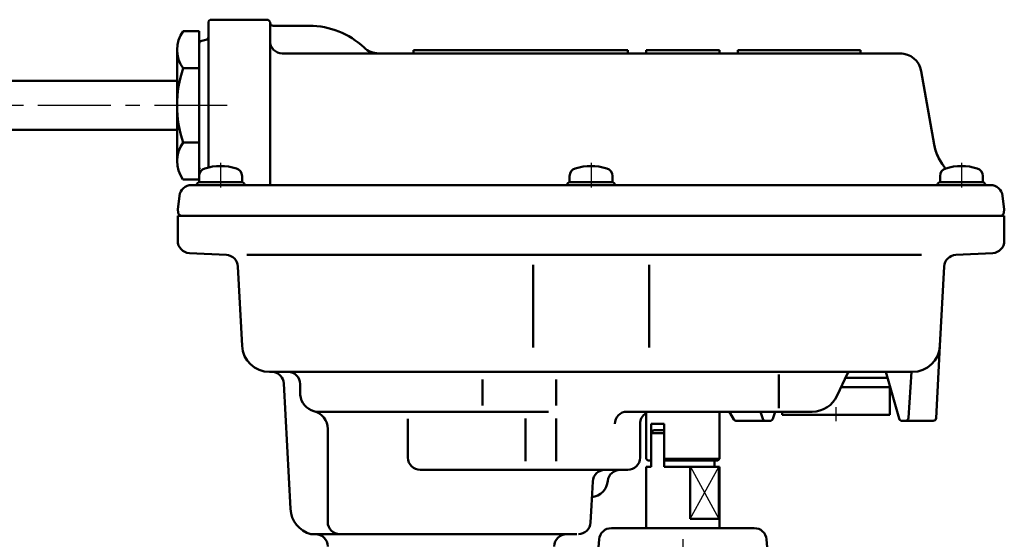
# Model space of a CAD drawing. Units: millimetres. Extents: x 0 to 881, y -1 to 594.
# Drawn here: x 142 to 303, y 279 to 364 of the extents above; entities that cross this region are included whole.
import ezdxf

# ---------------------------------------------------------------- set-up
doc = ezdxf.new("R2010")
doc.units = ezdxf.units.MM
doc.header["$LTSCALE"] = 0.374549
doc.linetypes.add('CENTER', pattern=[50.8, 31.75, -6.35, 6.35, -6.35])
for name, color, linetype in [('NoLayerName_002', 7, 'Continuous'), ('NoLayerName_003', 7, 'Continuous'), ('NoLayerName_004', 7, 'Continuous'), ('NoLayerName_005', 7, 'Continuous'), ('NoLayerName_007', 7, 'Continuous'), ('NoLayerName_009', 7, 'Continuous'), ('NoLayerName_012', 7, 'Continuous'), ('NoLayerName_013', 7, 'Continuous'), ('NoLayerName_018', 7, 'Continuous'), ('NoLayerName_022', 7, 'Continuous'), ('NoLayerName_024', 7, 'Continuous'), ('NoLayerName_028', 7, 'Continuous'), ('NoLayerName_029', 7, 'Continuous'), ('NoLayerName_030', 7, 'Continuous')]:
    doc.layers.add(name, color=color, linetype=linetype)

msp = doc.modelspace()

# ---------------------------------------------------------------- linework, layer by layer
at = {"layer": 'NoLayerName_002', "color": 21, "linetype": 'Continuous', "lineweight": 50}
for p, q in [((171.0447, 340.5351), (171.0447, 337.9446)), ((244.8761, 296.5249), (245.2424, 297.0249)), ((244.8761, 291.0249), (244.8761, 296.5249)), ((244.8761, 296.5249), (246.9974, 296.5249)), ((245.2424, 297.0249), (246.9974, 297.0249)), ((246.9974, 291.0249), (246.9974, 296.5249)), ((255.2133, 292.0355), (255.2133, 291.0249)), ((244.0447, 291.0249), (244.0447, 290.5249)), ((244.0447, 291.0249), (244.8761, 291.0249)), ((244.0447, 290.0249), (244.0447, 290.5249)), ((244.0447, 290.0249), (244.0447, 281.0121)), ((256.0447, 291.0249), (246.9974, 291.0249)), ((251.2787, 291.0249), (251.235, 291.0249)), ((251.235, 291.0249), (251.235, 282.5249)), ((255.9254, 291.0249), (255.9254, 282.5249)), ((255.9254, 282.5249), (255.9254, 291.0249)), ((256.0447, 291.0249), (256.0447, 281.0121)), ((255.9254, 282.5249), (251.235, 282.5249))]:
    msp.add_line(p, q, dxfattribs=at)
at = {"layer": 'NoLayerName_002', "color": 21, "linetype": 'Continuous', "lineweight": 25}
for p, q in [((251.235, 282.5249), (255.9254, 291.0249)), ((251.2787, 291.0249), (255.9254, 282.5249))]:
    msp.add_line(p, q, dxfattribs=at)
at = {"layer": 'NoLayerName_002', "color": 21, "linetype": 'Continuous', "lineweight": 50}
msp.add_arc((261.7134, 279.0064), 2, 5.025338, 89.941699, dxfattribs=at)
at = {"layer": 'NoLayerName_003', "color": 3, "linetype": 'CENTER', "lineweight": 25}
for p, q in [((174.5447, 340.6443), (174.5447, 336.6136)), ((235.0447, 340.6443), (235.0447, 336.6136)), ((295.5447, 340.6443), (295.5447, 336.6136))]:
    msp.add_line(p, q, dxfattribs=at)
at = {"layer": 'NoLayerName_004', "color": 4, "linetype": 'Continuous', "lineweight": 50}
for p, q in [((244.8761, 292.0355), (244.8761, 298.0355)), ((244.8761, 298.0355), (246.9974, 298.0355)), ((246.9974, 298.0355), (246.9974, 292.0355)), ((244.0447, 292.3355), (244.3447, 292.0355)), ((255.7447, 292.0355), (246.9974, 292.0355)), ((256.0447, 292.3355), (255.7447, 292.0355))]:
    msp.add_line(p, q, dxfattribs=at)
at = {"layer": 'NoLayerName_005', "color": 5, "linetype": 'Continuous', "lineweight": 50}
for p, q in [((171.0447, 338.4973), (171.0447, 337.5183)), ((178.0447, 337.5183), (178.0447, 338.4973)), ((231.5447, 338.4973), (231.5447, 337.5183)), ((238.5447, 337.5183), (238.5447, 338.4973)), ((292.0447, 338.4973), (292.0447, 337.5183)), ((299.0447, 337.5183), (299.0447, 338.4973)), ((171.0447, 337.5183), (178.0447, 337.5183)), ((231.5447, 337.5183), (238.5447, 337.5183)), ((292.0447, 337.5183), (299.0447, 337.5183))]:
    msp.add_line(p, q, dxfattribs=at)
for centre, radius, start, end in [((172.3447, 338.4973), 1.3, 106.60155, 180), ((174.5447, 331.1183), 9, 73.39845, 106.60155), ((176.7447, 338.4973), 1.3, 0, 73.39845), ((232.8447, 338.4973), 1.3, 106.60155, 180), ((235.0447, 331.1183), 9, 73.39845, 106.60155), ((237.2447, 338.4973), 1.3, 0, 73.39845), ((293.3447, 338.4973), 1.3, 106.60155, 180), ((295.5447, 331.1183), 9, 73.39845, 106.60155), ((297.7447, 338.4973), 1.3, 0, 73.39845)]:
    msp.add_arc(centre, radius, start, end, dxfattribs=at)
at = {"layer": 'NoLayerName_007', "color": 21, "linetype": 'Continuous', "lineweight": 50}
for p, q in [((172.5447, 363.5183), (172.5447, 339.8932)), ((173.0447, 364.0183), (182.1252, 364.0183)), ((182.6176, 363.6051), (182.6483, 363.4314)), ((171.0447, 362.1426), (168.4389, 362.1426)), ((171.0447, 362.1426), (171.0447, 360.0987)), ((183.1407, 363.0183), (189.0447, 363.0183)), ((171.4579, 360.5911), (172.1315, 360.7099)), ((167.4389, 350.0183), (167.4389, 359.0183)), ((171.0447, 339.9378), (171.0447, 360.0987)), ((206.0447, 358.5183), (206.0447, 359.0183)), ((206.0447, 359.0183), (241.0447, 359.0183)), ((241.0447, 359.0183), (241.0447, 358.5183)), ((244.0447, 358.5183), (244.0447, 359.0183)), ((244.0447, 359.0183), (256.0447, 359.0183)), ((256.0447, 359.0183), (256.0447, 358.5183)), ((259.0447, 358.5183), (259.0447, 359.0183)), ((259.0447, 359.0183), (279.0447, 359.0183)), ((279.0447, 359.0183), (279.0447, 358.5183)), ((168.4389, 356.0804), (171.0447, 356.0804)), ((291.0974, 343.6291), (288.982, 355.626)), ((291.0974, 343.6291), (288.982, 355.626)), ((167.4389, 350.0183), (167.4389, 341.0183)), ((168.4389, 343.9561), (171.0447, 343.9561)), ((168.4018, 337.9446), (171.0447, 337.9446)), ((167.5447, 333.0183), (167.8202, 335.262)), ((302.5447, 333.0183), (302.2692, 335.262)), ((167.6049, 332.5276), (167.5447, 333.0183)), ((302.4844, 332.5276), (302.5447, 333.0183)), ((167.5447, 332.0183), (167.5447, 327.9162)), ((168.1806, 332.0183), (181.5447, 332.0183)), ((181.5447, 332.0183), (290.9196, 332.0183)), ((290.9196, 332.0183), (301.9088, 332.0183)), ((302.5447, 332.0183), (302.5447, 327.9162)), ((169.44, 325.9189), (175.4841, 325.6022)), ((300.6494, 325.9189), (294.608, 325.6023)), ((177.3753, 323.7359), (178.0542, 310.7827)), ((291.4138, 298.9742), (292.0351, 310.7808)), ((285.3574, 298.881), (283.1764, 306.5183)), ((286.9045, 298.987), (287.3756, 306.5183)), ((229.3447, 305.2549), (229.3447, 301.0183)), ((283.462, 305.5183), (276.5831, 305.5183)), ((190.0968, 300.0183), (228.1158, 300.0183)), ((240.9332, 300.0183), (271.1654, 300.0183)), ((257.7527, 299.7803), (258.3829, 298.7562)), ((263.0955, 298.8616), (262.8271, 299.6749)), ((265.0047, 299.6749), (264.7363, 298.8616)), ((264.2615, 298.5183), (258.8087, 298.5183)), ((285.8381, 298.5183), (290.9158, 298.5183)), ((192.0447, 282.0183), (192.0447, 297.2088)), ((238.3743, 281.0064), (250.0447, 281.0183)), ((261.7155, 281.0064), (250.0447, 281.0183)), ((236.267, 277.8439), (236.3839, 279.1807)), ((263.8235, 277.8431), (263.7058, 279.1816))]:
    msp.add_line(p, q, dxfattribs=at)
for centre, radius, start, end in [((173.0447, 363.5183), 0.5, 90, 180), ((182.1252, 363.5183), 0.5, 10, 90), ((172.5283, 359.1115), 5.0903, 143.45393, 216.54607), ((183.1407, 363.5183), 0.5, 190, 270), ((171.5447, 360.0987), 0.5, 100, 180), ((172.0447, 361.2023), 0.5, 280, 360), ((285.5352, 355.0183), 3.5, 10, 90), ((285.5352, 355.0183), 3.5, 10, 90), ((186.3139, 350.0183), 18.875, 161.266002, 180), ((186.3139, 350.0183), 18.875, 180, 198.733998), ((172.5283, 340.925), 5.0903, 143.45393, 215.838508), ((298.9759, 345.0183), 8, 190, 221.280614), ((298.9759, 345.0183), 8, 190, 217.897861), ((171.5447, 339.9378), 0.5, 180, 224.312323), ((169.8053, 335.0183), 2, 90, 173), ((300.2841, 335.0183), 2, 7, 90), ((168.1806, 332.5983), 0.58, 187, 270), ((301.9088, 332.5983), 0.58, 270, 353), ((169.5447, 327.9162), 2, 180, 267), ((300.5447, 327.9162), 2, 273, 360), ((175.3794, 323.6049), 2, 3, 87), ((294.7127, 323.6051), 2, 93, 176.987794), ((182.548, 311.0183), 4.5, 183, 270), ((271.1654, 304.5183), 4.5, 270, 335.225017), ((189.0447, 297.2088), 3, 0, 75.522488), ((257.3268, 299.5183), 0.5, 31.607504, 90), ((262.3523, 299.5183), 0.5, 18.26202, 90), ((265.4795, 299.5183), 0.5, 90, 161.73798), ((258.8087, 299.0183), 0.5, 211.607504, 270), ((263.5703, 299.0183), 0.5, 198.26202, 270), ((264.2615, 299.0183), 0.5, 270, 341.73798), ((285.8381, 299.0183), 0.5, 195.937403, 270), ((286.4054, 299.0183), 0.5, 270, 356.420769), ((290.9158, 299.0183), 0.5, 270, 354.944767), ((238.3763, 279.0064), 2, 90.058301, 175)]:
    msp.add_arc(centre, radius, start, end, dxfattribs=at)
at = {"layer": 'NoLayerName_009', "color": 4, "linetype": 'Continuous', "lineweight": 50}
for p, q in [((244.0447, 292.3355), (244.0447, 299.9987)), ((256.0447, 292.3355), (256.0447, 300.0183)), ((244.3447, 292.0355), (244.8761, 292.0355)), ((256.0447, 292.3355), (246.9974, 292.3355))]:
    msp.add_line(p, q, dxfattribs=at)
at = {"layer": 'NoLayerName_012', "color": 21, "linetype": 'Continuous', "lineweight": 50}
for p, q in [((182.6176, 363.6051), (182.6176, 337.0183)), ((200.3694, 358.5183), (184.6176, 358.5183)), ((200.3694, 358.5183), (285.8878, 358.5183)), ((167.4389, 354.0183), (132.2358, 354.0183)), ((167.4389, 346.0183), (132.2358, 346.0183)), ((169.8053, 337.0183), (172.5447, 337.0183)), ((170.6482, 337.1051), (170.6329, 337.0183)), ((171.1406, 337.5183), (177.9488, 337.5183)), ((172.5447, 337.0183), (300.2841, 337.0183)), ((178.4412, 337.1051), (178.4565, 337.0183)), ((231.1482, 337.1051), (231.1329, 337.0183)), ((231.6406, 337.5183), (238.4488, 337.5183)), ((238.9412, 337.1051), (238.9565, 337.0183)), ((291.6482, 337.1051), (291.6329, 337.0183)), ((292.1406, 337.5183), (298.9488, 337.5183)), ((299.4412, 337.1051), (299.4565, 337.0183)), ((302.5447, 332.0183), (167.5447, 332.0183)), ((167.5447, 332.0183), (302.5447, 332.0183))]:
    msp.add_line(p, q, dxfattribs=at)
for centre, radius, start, end in [((189.0447, 350.0183), 13, 46.658242, 90), ((184.6176, 360.5183), 2, 180, 270), ((200.3694, 362.0183), 3.5, 226.658242, 270), ((171.1406, 337.0183), 0.5, 90, 170), ((177.9488, 337.0183), 0.5, 10, 90), ((231.6406, 337.0183), 0.5, 90, 170), ((238.4488, 337.0183), 0.5, 10, 90), ((292.1406, 337.0183), 0.5, 90, 170), ((298.9488, 337.0183), 0.5, 10, 90)]:
    msp.add_arc(centre, radius, start, end, dxfattribs=at)
at = {"layer": 'NoLayerName_013', "color": 3, "linetype": 'CENTER', "lineweight": 25}
msp.add_line((175.6414, 350.0183), (130.9503, 350.0183), dxfattribs=at)
at = {"layer": 'NoLayerName_018', "color": 3, "linetype": 'CENTER', "lineweight": 25}
msp.add_line((250.0447, 279.2291), (250.0447, 273.3258), dxfattribs=at)
at = {"layer": 'NoLayerName_022', "color": 4, "linetype": 'Continuous', "lineweight": 50}
msp.add_line((283.8903, 304.0183), (275.8908, 304.0183), dxfattribs=at)
at = {"layer": 'NoLayerName_024', "color": 21, "linetype": 'Continuous', "lineweight": 50}
for p, q in [((200.5447, 332.0183), (167.5447, 332.0183)), ((225.569, 324.0183), (225.569, 310.5183)), ((244.5204, 324.0183), (244.5204, 310.5183)), ((265.7334, 306.087), (265.7334, 300.5969)), ((276.9106, 306.2278), (275.2513, 302.6325)), ((184.8826, 304.6229), (185.9566, 284.1294)), ((217.3447, 305.2549), (217.3447, 301.0183)), ((205.1447, 292.5183), (205.1447, 298.8255)), ((224.3447, 298.9314), (224.3447, 291.9464)), ((229.3447, 298.9314), (229.3447, 291.9464)), ((235.3245, 288.6229), (235.1182, 284.6863)), ((235.1182, 284.6863), (234.9729, 281.9136)), ((189.2857, 280.0183), (232.746, 280.0183))]:
    msp.add_line(p, q, dxfattribs=at)
for centre, radius, start, end in [((182.8416, 304.496), 2.0449, 3.558468, 81.461782), ((277.3646, 306.0183), 0.5, 90, 155.225017), ((237.3218, 288.5183), 2, 90, 177), ((190.4504, 284.3649), 4.5, 183, 255), ((194.0447, 282.0183), 2, 180, 270), ((232.9757, 282.0183), 2, 270, 357), ((190.0447, 278.0183), 2, 360, 90), ((231.0447, 278.0183), 2, 90, 180)]:
    msp.add_arc(centre, radius, start, end, dxfattribs=at)
at = {"layer": 'NoLayerName_028', "color": 21, "linetype": 'Continuous', "lineweight": 50}
for p, q in [((289.0055, 325.6284), (178.8066, 325.6284)), ((292.7169, 323.7364), (292.0352, 310.7827)), ((287.5414, 306.5183), (182.548, 306.5183)), ((187.5447, 304.5183), (187.5447, 303.0183)), ((187.5447, 303.0183), (187.5561, 302.7568)), ((243.0447, 298.0183), (243.0447, 292.5183)), ((241.0447, 290.5183), (207.1447, 290.5183))]:
    msp.add_line(p, q, dxfattribs=at)
for centre, radius, start, end in [((287.5414, 311.0183), 4.5, 270, 357), ((185.5447, 304.5183), 2, 360, 90), ((190.5447, 303.0183), 3, 185, 255.522488), ((240.9332, 298.0183), 2, 90, 180), ((245.0447, 298.0183), 2, 120, 180), ((207.1447, 292.5183), 2, 180, 270), ((241.0447, 292.5183), 2, 270, 360), ((239.7846, 288.5183), 2, 90, 174.26083), ((234.8097, 289.0183), 3, 277.269374, 354.26083)]:
    msp.add_arc(centre, radius, start, end, dxfattribs=at)
at = {"layer": 'NoLayerName_029', "color": 3, "linetype": 'CENTER', "lineweight": 25}
msp.add_line((275.0447, 300.7753), (275.0447, 298.4437), dxfattribs=at)
at = {"layer": 'NoLayerName_030', "color": 4, "linetype": 'Continuous', "lineweight": 50}
for p, q in [((283.8347, 304.0183), (283.8347, 299.5183)), ((266.2547, 299.5183), (266.2547, 300.0183)), ((283.8347, 299.5183), (266.2547, 299.5183))]:
    msp.add_line(p, q, dxfattribs=at)

doc.saveas('drawing.dxf')
